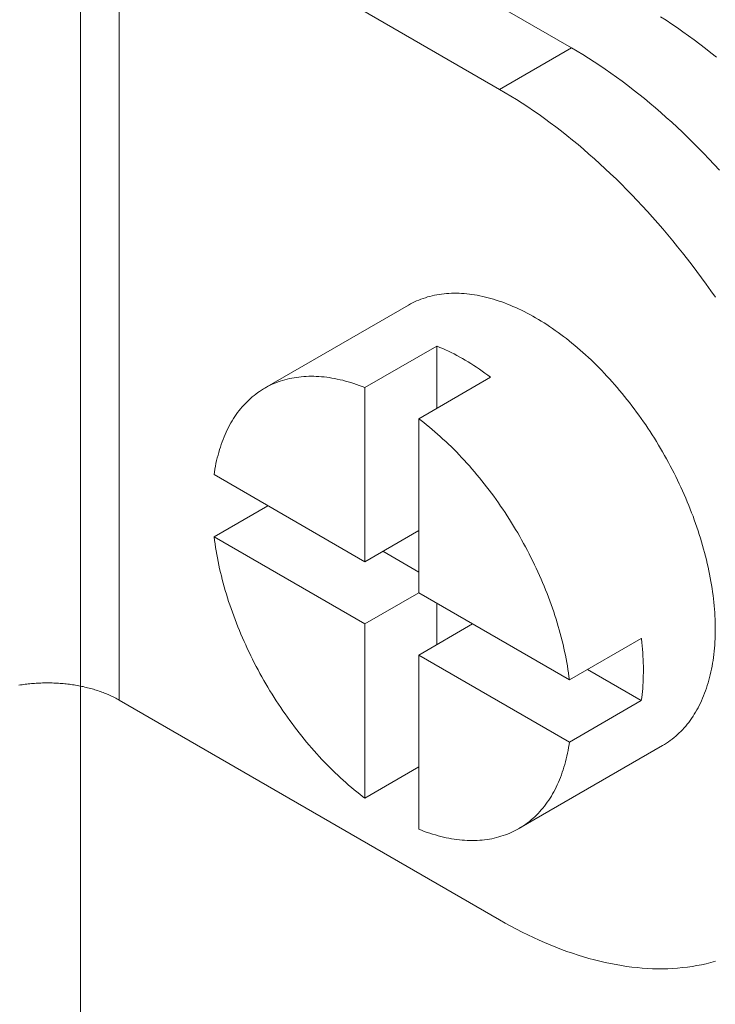
# Model space of a CAD drawing. Units: millimetres. Extents: x -160 to 7084, y -1321 to -120.
# Drawn here: x 458 to 458, y -1136 to -1136 of the extents above; entities that cross this region are included whole.
import ezdxf

# ---------------------------------------------------------------- set-up
doc = ezdxf.new("R2010")
doc.units = ezdxf.units.MM
doc.layers.add('БЗ', color=7, linetype='Continuous', lineweight=5)

msp = doc.modelspace()

# ---------------------------------------------------------------- linework, layer by layer
at = {"layer": 'БЗ'}
msp.add_line((457.5488, -1113.28616), (457.5488, -1146.80078), dxfattribs=at)
at = {"layer": 'БЗ', "color": 7, "linetype": 'Continuous'}
for p, q in [((457.56915, -1136.02362), (457.6392, -1136.06406)), ((457.62596, -1136.07171), (457.55591, -1136.03126)), ((457.55591, -1136.18411), (457.55591, -1136.03126)), ((457.65662, -1136.05899), (457.65559, -1136.05833)), ((457.65766, -1136.05968), (457.65662, -1136.05899)), ((457.6587, -1136.06038), (457.65766, -1136.05968)), ((457.65973, -1136.0611), (457.6587, -1136.06038)), ((457.66076, -1136.06184), (457.65973, -1136.0611)), ((457.66179, -1136.06259), (457.66076, -1136.06184)), ((457.66282, -1136.06337), (457.66179, -1136.06259)), ((457.62596, -1136.07171), (457.6392, -1136.06406)), ((457.64024, -1136.06467), (457.6392, -1136.06406)), ((457.6392, -1136.06406), (457.6392, -1136.06406)), ((457.66385, -1136.06416), (457.66282, -1136.06337)), ((457.66487, -1136.06496), (457.66385, -1136.06416)), ((457.64128, -1136.0653), (457.64024, -1136.06467)), ((457.64231, -1136.06595), (457.64128, -1136.0653)), ((457.64335, -1136.06661), (457.64231, -1136.06595)), ((457.66589, -1136.06579), (457.66487, -1136.06496)), ((457.64439, -1136.0673), (457.64335, -1136.06661)), ((457.64543, -1136.068), (457.64439, -1136.0673)), ((457.64646, -1136.06872), (457.64543, -1136.068)), ((457.64749, -1136.06946), (457.64646, -1136.06872)), ((457.64852, -1136.07021), (457.64749, -1136.06946)), ((457.627, -1136.07232), (457.62596, -1136.07171)), ((457.62596, -1136.07171), (457.62596, -1136.07171)), ((457.64955, -1136.07098), (457.64852, -1136.07021)), ((457.65058, -1136.07177), (457.64955, -1136.07098)), ((457.6516, -1136.07258), (457.65058, -1136.07177)), ((457.62804, -1136.07294), (457.627, -1136.07232)), ((457.62908, -1136.07359), (457.62804, -1136.07294)), ((457.63012, -1136.07426), (457.62908, -1136.07359)), ((457.65262, -1136.0734), (457.6516, -1136.07258)), ((457.65363, -1136.07424), (457.65262, -1136.0734)), ((457.63115, -1136.07494), (457.63012, -1136.07426)), ((457.63219, -1136.07564), (457.63115, -1136.07494)), ((457.65465, -1136.0751), (457.65363, -1136.07424)), ((457.65566, -1136.07597), (457.65465, -1136.0751)), ((457.63322, -1136.07636), (457.63219, -1136.07564)), ((457.63425, -1136.0771), (457.63322, -1136.07636)), ((457.63529, -1136.07785), (457.63425, -1136.0771)), ((457.65666, -1136.07686), (457.65566, -1136.07597)), ((457.65766, -1136.07776), (457.65666, -1136.07686)), ((457.63631, -1136.07863), (457.63529, -1136.07785)), ((457.63734, -1136.07941), (457.63631, -1136.07863)), ((457.65866, -1136.07868), (457.65766, -1136.07776)), ((457.65965, -1136.07961), (457.65866, -1136.07868)), ((457.63836, -1136.08022), (457.63734, -1136.07941)), ((457.63938, -1136.08104), (457.63836, -1136.08022)), ((457.66064, -1136.08056), (457.65965, -1136.07961)), ((457.66162, -1136.08153), (457.66064, -1136.08056)), ((457.6404, -1136.08188), (457.63938, -1136.08104)), ((457.64141, -1136.08274), (457.6404, -1136.08188)), ((457.66259, -1136.0825), (457.66162, -1136.08153)), ((457.66356, -1136.0835), (457.66259, -1136.0825)), ((457.64242, -1136.08361), (457.64141, -1136.08274)), ((457.64342, -1136.0845), (457.64242, -1136.08361)), ((457.64442, -1136.0854), (457.64342, -1136.0845)), ((457.66452, -1136.0845), (457.66356, -1136.0835)), ((457.66548, -1136.08553), (457.66452, -1136.0845)), ((457.64542, -1136.08632), (457.64442, -1136.0854)), ((457.64641, -1136.08726), (457.64542, -1136.08632)), ((457.66643, -1136.08656), (457.66548, -1136.08553)), ((457.6474, -1136.0882), (457.64641, -1136.08726)), ((457.64838, -1136.08917), (457.6474, -1136.0882)), ((457.64935, -1136.09015), (457.64838, -1136.08917)), ((457.65032, -1136.09114), (457.64935, -1136.09015)), ((457.65129, -1136.09215), (457.65032, -1136.09114)), ((457.65224, -1136.09317), (457.65129, -1136.09215)), ((457.6532, -1136.0942), (457.65224, -1136.09317)), ((457.65414, -1136.09525), (457.6532, -1136.0942)), ((457.65508, -1136.09631), (457.65414, -1136.09525)), ((457.65601, -1136.09738), (457.65508, -1136.09631)), ((457.65693, -1136.09847), (457.65601, -1136.09738)), ((457.65784, -1136.09957), (457.65693, -1136.09847)), ((457.65875, -1136.10068), (457.65784, -1136.09957)), ((457.65965, -1136.1018), (457.65875, -1136.10068)), ((457.66054, -1136.10293), (457.65965, -1136.1018)), ((457.66142, -1136.10408), (457.66054, -1136.10293)), ((457.6623, -1136.10523), (457.66142, -1136.10408)), ((457.66316, -1136.1064), (457.6623, -1136.10523)), ((457.66402, -1136.10758), (457.66316, -1136.1064)), ((457.66486, -1136.10876), (457.66402, -1136.10758)), ((457.61313, -1136.10981), (457.61271, -1136.10992)), ((457.61355, -1136.1097), (457.61313, -1136.10981)), ((457.61398, -1136.10961), (457.61355, -1136.1097)), ((457.61441, -1136.10952), (457.61398, -1136.10961)), ((457.61485, -1136.10945), (457.61441, -1136.10952)), ((457.61529, -1136.10939), (457.61485, -1136.10945)), ((457.61573, -1136.10934), (457.61529, -1136.10939)), ((457.61618, -1136.10929), (457.61573, -1136.10934)), ((457.61664, -1136.10926), (457.61618, -1136.10929)), ((457.61709, -1136.10924), (457.61664, -1136.10926)), ((457.61755, -1136.10923), (457.61709, -1136.10924)), ((457.61802, -1136.10923), (457.61755, -1136.10923)), ((457.61849, -1136.10924), (457.61802, -1136.10923)), ((457.61896, -1136.10926), (457.61849, -1136.10924)), ((457.61944, -1136.10929), (457.61896, -1136.10926)), ((457.61991, -1136.10934), (457.61944, -1136.10929)), ((457.6204, -1136.10939), (457.61991, -1136.10934)), ((457.62088, -1136.10945), (457.6204, -1136.10939)), ((457.62137, -1136.10953), (457.62088, -1136.10945)), ((457.62186, -1136.10961), (457.62137, -1136.10953)), ((457.62235, -1136.10971), (457.62186, -1136.10961)), ((457.62285, -1136.10981), (457.62235, -1136.10971)), ((457.62335, -1136.10993), (457.62285, -1136.10981)), ((457.6657, -1136.10996), (457.66486, -1136.10876)), ((457.5827, -1136.12671), (457.60918, -1136.11142)), ((457.60955, -1136.11121), (457.60918, -1136.11142)), ((457.60918, -1136.11142), (457.60918, -1136.11142)), ((457.60992, -1136.11102), (457.60955, -1136.11121)), ((457.61031, -1136.11083), (457.60992, -1136.11102)), ((457.61069, -1136.11065), (457.61031, -1136.11083)), ((457.61109, -1136.11049), (457.61069, -1136.11065)), ((457.61148, -1136.11033), (457.61109, -1136.11049)), ((457.61189, -1136.11018), (457.61148, -1136.11033)), ((457.6123, -1136.11005), (457.61189, -1136.11018)), ((457.61271, -1136.10992), (457.6123, -1136.11005)), ((457.62385, -1136.11005), (457.62335, -1136.10993)), ((457.62435, -1136.11019), (457.62385, -1136.11005)), ((457.62485, -1136.11034), (457.62435, -1136.11019)), ((457.62536, -1136.11049), (457.62485, -1136.11034)), ((457.62587, -1136.11066), (457.62536, -1136.11049)), ((457.62638, -1136.11084), (457.62587, -1136.11066)), ((457.62689, -1136.11102), (457.62638, -1136.11084)), ((457.6274, -1136.11122), (457.62689, -1136.11102)), ((457.62792, -1136.11143), (457.6274, -1136.11122)), ((457.62843, -1136.11165), (457.62792, -1136.11143)), ((457.62895, -1136.11187), (457.62843, -1136.11165)), ((457.62946, -1136.11211), (457.62895, -1136.11187)), ((457.62998, -1136.11236), (457.62946, -1136.11211)), ((457.6305, -1136.11262), (457.62998, -1136.11236)), ((457.63102, -1136.11288), (457.6305, -1136.11262)), ((457.63154, -1136.11316), (457.63102, -1136.11288)), ((457.63206, -1136.11344), (457.63154, -1136.11316)), ((457.63258, -1136.11374), (457.63206, -1136.11344)), ((457.6331, -1136.11404), (457.63258, -1136.11374)), ((457.63258, -1136.11374), (457.63258, -1136.11374)), ((457.63362, -1136.11436), (457.6331, -1136.11404)), ((457.63414, -1136.11468), (457.63362, -1136.11436)), ((457.63466, -1136.11501), (457.63414, -1136.11468)), ((457.63517, -1136.11536), (457.63466, -1136.11501)), ((457.63569, -1136.11571), (457.63517, -1136.11536)), ((457.63621, -1136.11607), (457.63569, -1136.11571)), ((457.63673, -1136.11644), (457.63621, -1136.11607)), ((457.63724, -1136.11681), (457.63673, -1136.11644)), ((457.63776, -1136.1172), (457.63724, -1136.11681)), ((457.63827, -1136.11759), (457.63776, -1136.1172)), ((457.63878, -1136.118), (457.63827, -1136.11759)), ((457.63929, -1136.11841), (457.63878, -1136.118)), ((457.6398, -1136.11883), (457.63929, -1136.11841)), ((457.6403, -1136.11926), (457.6398, -1136.11883)), ((457.61438, -1136.11895), (457.60114, -1136.12659)), ((457.61438, -1136.13041), (457.61438, -1136.11895)), ((457.61447, -1136.11898), (457.61438, -1136.11895)), ((457.61498, -1136.1192), (457.61447, -1136.11898)), ((457.6155, -1136.11942), (457.61498, -1136.1192)), ((457.61601, -1136.11965), (457.6155, -1136.11942)), ((457.61653, -1136.1199), (457.61601, -1136.11965)), ((457.61705, -1136.12015), (457.61653, -1136.1199)), ((457.61757, -1136.12041), (457.61705, -1136.12015)), ((457.61809, -1136.12069), (457.61757, -1136.12041)), ((457.61861, -1136.12097), (457.61809, -1136.12069)), ((457.64081, -1136.11969), (457.6403, -1136.11926)), ((457.64131, -1136.12014), (457.64081, -1136.11969)), ((457.64181, -1136.12059), (457.64131, -1136.12014)), ((457.64231, -1136.12105), (457.64181, -1136.12059)), ((457.61913, -1136.12126), (457.61861, -1136.12097)), ((457.61965, -1136.12156), (457.61913, -1136.12126)), ((457.62017, -1136.12187), (457.61965, -1136.12156)), ((457.62068, -1136.12219), (457.62017, -1136.12187)), ((457.6212, -1136.12252), (457.62068, -1136.12219)), ((457.62172, -1136.12286), (457.6212, -1136.12252)), ((457.6428, -1136.12151), (457.64231, -1136.12105)), ((457.6433, -1136.12199), (457.6428, -1136.12151)), ((457.64379, -1136.12247), (457.6433, -1136.12199)), ((457.64428, -1136.12296), (457.64379, -1136.12247)), ((457.62224, -1136.1232), (457.62172, -1136.12286)), ((457.62276, -1136.12356), (457.62224, -1136.1232)), ((457.62327, -1136.12392), (457.62276, -1136.12356)), ((457.62379, -1136.1243), (457.62327, -1136.12392)), ((457.62431, -1136.12468), (457.62379, -1136.1243)), ((457.64476, -1136.12346), (457.64428, -1136.12296)), ((457.64524, -1136.12396), (457.64476, -1136.12346)), ((457.64572, -1136.12447), (457.64524, -1136.12396)), ((457.58399, -1136.12604), (457.58361, -1136.12622)), ((457.58438, -1136.12587), (457.58399, -1136.12604)), ((457.58478, -1136.12571), (457.58438, -1136.12587)), ((457.58518, -1136.12555), (457.58478, -1136.12571)), ((457.58558, -1136.12541), (457.58518, -1136.12555)), ((457.58599, -1136.12528), (457.58558, -1136.12541)), ((457.58641, -1136.12516), (457.58599, -1136.12528)), ((457.58683, -1136.12505), (457.58641, -1136.12516)), ((457.58725, -1136.12495), (457.58683, -1136.12505)), ((457.58768, -1136.12486), (457.58725, -1136.12495)), ((457.58812, -1136.12478), (457.58768, -1136.12486)), ((457.58855, -1136.12471), (457.58812, -1136.12478)), ((457.589, -1136.12465), (457.58855, -1136.12471)), ((457.58944, -1136.1246), (457.589, -1136.12465)), ((457.5899, -1136.12456), (457.58944, -1136.1246)), ((457.59035, -1136.12454), (457.5899, -1136.12456)), ((457.59081, -1136.12452), (457.59035, -1136.12454)), ((457.59127, -1136.12451), (457.59081, -1136.12452)), ((457.59174, -1136.12452), (457.59127, -1136.12451)), ((457.59221, -1136.12453), (457.59174, -1136.12452)), ((457.59268, -1136.12456), (457.59221, -1136.12453)), ((457.59316, -1136.1246), (457.59268, -1136.12456)), ((457.59364, -1136.12464), (457.59316, -1136.1246)), ((457.59412, -1136.1247), (457.59364, -1136.12464)), ((457.59461, -1136.12477), (457.59412, -1136.1247)), ((457.5951, -1136.12485), (457.59461, -1136.12477)), ((457.59559, -1136.12493), (457.5951, -1136.12485)), ((457.59608, -1136.12503), (457.59559, -1136.12493)), ((457.59658, -1136.12514), (457.59608, -1136.12503)), ((457.59708, -1136.12526), (457.59658, -1136.12514)), ((457.59758, -1136.12539), (457.59708, -1136.12526)), ((457.59808, -1136.12553), (457.59758, -1136.12539)), ((457.59859, -1136.12568), (457.59808, -1136.12553)), ((457.5991, -1136.12585), (457.59859, -1136.12568)), ((457.5996, -1136.12602), (457.5991, -1136.12585)), ((457.60011, -1136.1262), (457.5996, -1136.12602)), ((457.61107, -1136.13232), (457.62431, -1136.12468)), ((457.6462, -1136.12499), (457.64572, -1136.12447)), ((457.64667, -1136.12551), (457.6462, -1136.12499)), ((457.64714, -1136.12604), (457.64667, -1136.12551)), ((457.6476, -1136.12658), (457.64714, -1136.12604)), ((457.58108, -1136.12778), (457.58074, -1136.12805)), ((457.58142, -1136.12753), (457.58108, -1136.12778)), ((457.58177, -1136.12729), (457.58142, -1136.12753)), ((457.58213, -1136.12706), (457.58177, -1136.12729)), ((457.58249, -1136.12683), (457.58213, -1136.12706)), ((457.58286, -1136.12662), (457.58249, -1136.12683)), ((457.58323, -1136.12642), (457.58286, -1136.12662)), ((457.58361, -1136.12622), (457.58323, -1136.12642)), ((457.60063, -1136.12639), (457.60011, -1136.1262)), ((457.60114, -1136.12659), (457.60063, -1136.12639)), ((457.60114, -1136.15864), (457.60114, -1136.12659)), ((457.64806, -1136.12712), (457.6476, -1136.12658)), ((457.64852, -1136.12767), (457.64806, -1136.12712)), ((457.64897, -1136.12823), (457.64852, -1136.12767)), ((457.57915, -1136.1295), (457.57886, -1136.12982)), ((457.57946, -1136.12919), (457.57915, -1136.1295)), ((457.57977, -1136.12889), (457.57946, -1136.12919)), ((457.58009, -1136.1286), (457.57977, -1136.12889)), ((457.58041, -1136.12832), (457.58009, -1136.1286)), ((457.58074, -1136.12805), (457.58041, -1136.12832)), ((457.64942, -1136.12879), (457.64897, -1136.12823)), ((457.64987, -1136.12935), (457.64942, -1136.12879)), ((457.65031, -1136.12993), (457.64987, -1136.12935)), ((457.57747, -1136.13155), (457.57721, -1136.13193)), ((457.57773, -1136.13119), (457.57747, -1136.13155)), ((457.578, -1136.13083), (457.57773, -1136.13119)), ((457.57828, -1136.13049), (457.578, -1136.13083)), ((457.57856, -1136.13015), (457.57828, -1136.13049)), ((457.57886, -1136.12982), (457.57856, -1136.13015)), ((457.65075, -1136.1305), (457.65031, -1136.12993)), ((457.65118, -1136.13109), (457.65075, -1136.1305)), ((457.65161, -1136.13167), (457.65118, -1136.13109)), ((457.57648, -1136.1331), (457.57625, -1136.13351)), ((457.57672, -1136.1327), (457.57648, -1136.1331)), ((457.57696, -1136.13231), (457.57672, -1136.1327)), ((457.57721, -1136.13193), (457.57696, -1136.13231)), ((457.61107, -1136.16437), (457.61107, -1136.13232)), ((457.61149, -1136.13265), (457.61107, -1136.13232)), ((457.61201, -1136.13304), (457.61149, -1136.13265)), ((457.61252, -1136.13345), (457.61201, -1136.13304)), ((457.65203, -1136.13227), (457.65161, -1136.13167)), ((457.65245, -1136.13287), (457.65203, -1136.13227)), ((457.65286, -1136.13347), (457.65245, -1136.13287)), ((457.57542, -1136.13522), (457.57522, -1136.13567)), ((457.57561, -1136.13478), (457.57542, -1136.13522)), ((457.57582, -1136.13435), (457.57561, -1136.13478)), ((457.57603, -1136.13392), (457.57582, -1136.13435)), ((457.57625, -1136.13351), (457.57603, -1136.13392)), ((457.61303, -1136.13387), (457.61252, -1136.13345)), ((457.61353, -1136.13429), (457.61303, -1136.13387)), ((457.61404, -1136.13472), (457.61353, -1136.13429)), ((457.61454, -1136.13516), (457.61404, -1136.13472)), ((457.61504, -1136.13561), (457.61454, -1136.13516)), ((457.65327, -1136.13408), (457.65286, -1136.13347)), ((457.65367, -1136.13469), (457.65327, -1136.13408)), ((457.65407, -1136.1353), (457.65367, -1136.13469)), ((457.5747, -1136.13706), (457.57454, -1136.13754)), ((457.57487, -1136.13659), (457.5747, -1136.13706)), ((457.57504, -1136.13613), (457.57487, -1136.13659)), ((457.57522, -1136.13567), (457.57504, -1136.13613)), ((457.61554, -1136.13606), (457.61504, -1136.13561)), ((457.61604, -1136.13652), (457.61554, -1136.13606)), ((457.61654, -1136.13699), (457.61604, -1136.13652)), ((457.61703, -1136.13747), (457.61654, -1136.13699)), ((457.65446, -1136.13592), (457.65407, -1136.1353)), ((457.65485, -1136.13655), (457.65446, -1136.13592)), ((457.65523, -1136.13718), (457.65485, -1136.13655)), ((457.57424, -1136.13852), (457.57411, -1136.13902)), ((457.57439, -1136.13802), (457.57424, -1136.13852)), ((457.57454, -1136.13754), (457.57439, -1136.13802)), ((457.61752, -1136.13796), (457.61703, -1136.13747)), ((457.618, -1136.13845), (457.61752, -1136.13796)), ((457.61849, -1136.13895), (457.618, -1136.13845)), ((457.65561, -1136.13781), (457.65523, -1136.13718)), ((457.65598, -1136.13844), (457.65561, -1136.13781)), ((457.65634, -1136.13908), (457.65598, -1136.13844)), ((457.57374, -1136.14056), (457.57364, -1136.14109)), ((457.57386, -1136.14004), (457.57374, -1136.14056)), ((457.57398, -1136.13953), (457.57386, -1136.14004)), ((457.57411, -1136.13902), (457.57398, -1136.13953)), ((457.61897, -1136.13946), (457.61849, -1136.13895)), ((457.61944, -1136.13997), (457.61897, -1136.13946)), ((457.61992, -1136.14049), (457.61944, -1136.13997)), ((457.62039, -1136.14102), (457.61992, -1136.14049)), ((457.6567, -1136.13972), (457.65634, -1136.13908)), ((457.65705, -1136.14037), (457.6567, -1136.13972)), ((457.6574, -1136.14101), (457.65705, -1136.14037)), ((457.57345, -1136.14216), (457.57339, -1136.14262)), ((457.57354, -1136.14162), (457.57345, -1136.14216)), ((457.57364, -1136.14109), (457.57354, -1136.14162)), ((457.62086, -1136.14155), (457.62039, -1136.14102)), ((457.62132, -1136.14209), (457.62086, -1136.14155)), ((457.62178, -1136.14263), (457.62132, -1136.14209)), ((457.65774, -1136.14166), (457.6574, -1136.14101)), ((457.65808, -1136.14232), (457.65774, -1136.14166)), ((457.6584, -1136.14297), (457.65808, -1136.14232)), ((457.60114, -1136.15864), (457.57339, -1136.14262)), ((457.62224, -1136.14319), (457.62178, -1136.14263)), ((457.62269, -1136.14374), (457.62224, -1136.14319)), ((457.62313, -1136.14431), (457.62269, -1136.14374)), ((457.62358, -1136.14488), (457.62313, -1136.14431)), ((457.65873, -1136.14363), (457.6584, -1136.14297)), ((457.65904, -1136.14429), (457.65873, -1136.14363)), ((457.65935, -1136.14495), (457.65904, -1136.14429)), ((457.62402, -1136.14545), (457.62358, -1136.14488)), ((457.62445, -1136.14603), (457.62402, -1136.14545)), ((457.62488, -1136.14661), (457.62445, -1136.14603)), ((457.65965, -1136.14561), (457.65935, -1136.14495)), ((457.65995, -1136.14628), (457.65965, -1136.14561)), ((457.62531, -1136.1472), (457.62488, -1136.14661)), ((457.62573, -1136.1478), (457.62531, -1136.1472)), ((457.62615, -1136.1484), (457.62573, -1136.1478)), ((457.66024, -1136.14694), (457.65995, -1136.14628)), ((457.66052, -1136.14761), (457.66024, -1136.14694)), ((457.66079, -1136.14828), (457.66052, -1136.14761)), ((457.58331, -1136.14835), (457.57339, -1136.15408)), ((457.62656, -1136.149), (457.62615, -1136.1484)), ((457.62696, -1136.14961), (457.62656, -1136.149)), ((457.62736, -1136.15023), (457.62696, -1136.14961)), ((457.66106, -1136.14895), (457.66079, -1136.14828)), ((457.66132, -1136.14962), (457.66106, -1136.14895)), ((457.66158, -1136.15029), (457.66132, -1136.14962)), ((457.62776, -1136.15085), (457.62736, -1136.15023)), ((457.62815, -1136.15147), (457.62776, -1136.15085)), ((457.62853, -1136.15209), (457.62815, -1136.15147)), ((457.66182, -1136.15096), (457.66158, -1136.15029)), ((457.66206, -1136.15163), (457.66182, -1136.15096)), ((457.60114, -1136.15864), (457.61107, -1136.15291)), ((457.62891, -1136.15272), (457.62853, -1136.15209)), ((457.62929, -1136.15335), (457.62891, -1136.15272)), ((457.62966, -1136.15399), (457.62929, -1136.15335)), ((457.6623, -1136.1523), (457.66206, -1136.15163)), ((457.66252, -1136.15297), (457.6623, -1136.1523)), ((457.66274, -1136.15364), (457.66252, -1136.15297)), ((457.57339, -1136.15408), (457.60114, -1136.1701)), ((457.57339, -1136.15408), (457.57347, -1136.15472)), ((457.57347, -1136.15472), (457.57356, -1136.15536)), ((457.63002, -1136.15463), (457.62966, -1136.15399)), ((457.63037, -1136.15527), (457.63002, -1136.15463)), ((457.66295, -1136.15431), (457.66274, -1136.15364)), ((457.66315, -1136.15498), (457.66295, -1136.15431)), ((457.66335, -1136.15565), (457.66315, -1136.15498)), ((457.57356, -1136.15536), (457.57366, -1136.15601)), ((457.57366, -1136.15601), (457.57376, -1136.15666)), ((457.57376, -1136.15666), (457.57388, -1136.15731)), ((457.60445, -1136.15673), (457.61107, -1136.16055)), ((457.63072, -1136.15592), (457.63037, -1136.15527)), ((457.63107, -1136.15657), (457.63072, -1136.15592)), ((457.63141, -1136.15722), (457.63107, -1136.15657)), ((457.66353, -1136.15632), (457.66335, -1136.15565)), ((457.66371, -1136.15698), (457.66353, -1136.15632)), ((457.66389, -1136.15765), (457.66371, -1136.15698)), ((457.57388, -1136.15731), (457.574, -1136.15796)), ((457.574, -1136.15796), (457.57413, -1136.15862)), ((457.57413, -1136.15862), (457.57427, -1136.15928)), ((457.63174, -1136.15787), (457.63141, -1136.15722)), ((457.63206, -1136.15853), (457.63174, -1136.15787)), ((457.63238, -1136.15919), (457.63206, -1136.15853)), ((457.66405, -1136.15831), (457.66389, -1136.15765)), ((457.66421, -1136.15898), (457.66405, -1136.15831)), ((457.57427, -1136.15928), (457.57441, -1136.15994)), ((457.57441, -1136.15994), (457.57457, -1136.1606)), ((457.57457, -1136.1606), (457.57473, -1136.16126)), ((457.6327, -1136.15985), (457.63238, -1136.15919)), ((457.633, -1136.16051), (457.6327, -1136.15985)), ((457.6333, -1136.16117), (457.633, -1136.16051)), ((457.66436, -1136.15964), (457.66421, -1136.15898)), ((457.6645, -1136.1603), (457.66436, -1136.15964)), ((457.66463, -1136.16095), (457.6645, -1136.1603)), ((457.57473, -1136.16126), (457.5749, -1136.16193)), ((457.5749, -1136.16193), (457.57507, -1136.16259)), ((457.63359, -1136.16184), (457.6333, -1136.16117)), ((457.63388, -1136.1625), (457.63359, -1136.16184)), ((457.66476, -1136.16161), (457.66463, -1136.16095)), ((457.66487, -1136.16226), (457.66476, -1136.16161)), ((457.66498, -1136.16291), (457.66487, -1136.16226)), ((457.57507, -1136.16259), (457.57526, -1136.16326)), ((457.57526, -1136.16326), (457.57545, -1136.16393)), ((457.57545, -1136.16393), (457.57565, -1136.1646)), ((457.63416, -1136.16317), (457.63388, -1136.1625)), ((457.63443, -1136.16384), (457.63416, -1136.16317)), ((457.6347, -1136.16451), (457.63443, -1136.16384)), ((457.66508, -1136.16356), (457.66498, -1136.16291)), ((457.66518, -1136.1642), (457.66508, -1136.16356)), ((457.66526, -1136.16485), (457.66518, -1136.1642)), ((457.57565, -1136.1646), (457.57586, -1136.16527)), ((457.57586, -1136.16527), (457.57607, -1136.16594)), ((457.57607, -1136.16594), (457.57629, -1136.16661)), ((457.61107, -1136.16437), (457.60114, -1136.1701)), ((457.63882, -1136.18039), (457.61107, -1136.16437)), ((457.63496, -1136.16518), (457.6347, -1136.16451)), ((457.63521, -1136.16585), (457.63496, -1136.16518)), ((457.63545, -1136.16652), (457.63521, -1136.16585)), ((457.66534, -1136.16548), (457.66526, -1136.16485)), ((457.66541, -1136.16612), (457.66534, -1136.16548)), ((457.57629, -1136.16661), (457.57652, -1136.16728)), ((457.57652, -1136.16728), (457.57676, -1136.16795)), ((457.61438, -1136.17392), (457.61438, -1136.16628)), ((457.63569, -1136.16719), (457.63545, -1136.16652)), ((457.63592, -1136.16786), (457.63569, -1136.16719)), ((457.63614, -1136.16853), (457.63592, -1136.16786)), ((457.66547, -1136.16675), (457.66541, -1136.16612)), ((457.66552, -1136.16738), (457.66547, -1136.16675)), ((457.66557, -1136.168), (457.66552, -1136.16738)), ((457.57676, -1136.16795), (457.577, -1136.16862)), ((457.577, -1136.16862), (457.57725, -1136.1693)), ((457.57725, -1136.1693), (457.57751, -1136.16997)), ((457.63635, -1136.1692), (457.63614, -1136.16853)), ((457.63656, -1136.16987), (457.63635, -1136.1692)), ((457.66561, -1136.16862), (457.66557, -1136.168)), ((457.66563, -1136.16924), (457.66561, -1136.16862)), ((457.66565, -1136.16985), (457.66563, -1136.16924)), ((457.57751, -1136.16997), (457.57778, -1136.17063)), ((457.57778, -1136.17063), (457.57805, -1136.1713)), ((457.57805, -1136.1713), (457.57833, -1136.17197)), ((457.60114, -1136.20215), (457.60114, -1136.1701)), ((457.61107, -1136.17583), (457.621, -1136.1701)), ((457.63676, -1136.17054), (457.63656, -1136.16987)), ((457.63695, -1136.17121), (457.63676, -1136.17054)), ((457.63714, -1136.17188), (457.63695, -1136.17121)), ((457.66567, -1136.17046), (457.66565, -1136.16985)), ((457.66567, -1136.17106), (457.66567, -1136.17046)), ((457.66567, -1136.17166), (457.66567, -1136.17106)), ((457.57833, -1136.17197), (457.57861, -1136.17264)), ((457.57861, -1136.17264), (457.57891, -1136.1733)), ((457.57891, -1136.1733), (457.57921, -1136.17397)), ((457.63731, -1136.17255), (457.63714, -1136.17188)), ((457.63748, -1136.17321), (457.63731, -1136.17255)), ((457.63764, -1136.17387), (457.63748, -1136.17321)), ((457.65206, -1136.17275), (457.63882, -1136.18039)), ((457.65207, -1136.17286), (457.65206, -1136.17275)), ((457.65215, -1136.1735), (457.65207, -1136.17286)), ((457.66561, -1136.17342), (457.66563, -1136.17284)), ((457.66563, -1136.17284), (457.66565, -1136.17225)), ((457.66565, -1136.17225), (457.66567, -1136.17166)), ((457.57921, -1136.17397), (457.57951, -1136.17463)), ((457.57951, -1136.17463), (457.57982, -1136.17529)), ((457.6378, -1136.17454), (457.63764, -1136.17387)), ((457.63794, -1136.1752), (457.6378, -1136.17454)), ((457.65221, -1136.17413), (457.65215, -1136.1735)), ((457.65227, -1136.17476), (457.65221, -1136.17413)), ((457.65231, -1136.17539), (457.65227, -1136.17476)), ((457.66547, -1136.17514), (457.66552, -1136.17457)), ((457.66552, -1136.17457), (457.66557, -1136.174)), ((457.66557, -1136.174), (457.66561, -1136.17342)), ((457.57982, -1136.17529), (457.58014, -1136.17595)), ((457.58014, -1136.17595), (457.58047, -1136.1766)), ((457.58047, -1136.1766), (457.5808, -1136.17725)), ((457.61107, -1136.17583), (457.63882, -1136.19186)), ((457.61107, -1136.20788), (457.61107, -1136.17583)), ((457.63808, -1136.17586), (457.63794, -1136.1752)), ((457.63821, -1136.17651), (457.63808, -1136.17586)), ((457.63833, -1136.17717), (457.63821, -1136.17651)), ((457.65235, -1136.17601), (457.65231, -1136.17539)), ((457.65239, -1136.17662), (457.65235, -1136.17601)), ((457.65241, -1136.17724), (457.65239, -1136.17662)), ((457.66518, -1136.17734), (457.66526, -1136.1768)), ((457.66526, -1136.1768), (457.66534, -1136.17625)), ((457.66534, -1136.17625), (457.66541, -1136.1757)), ((457.66541, -1136.1757), (457.66547, -1136.17514)), ((457.5808, -1136.17725), (457.58114, -1136.17791)), ((457.58114, -1136.17791), (457.58148, -1136.17855)), ((457.58148, -1136.17855), (457.58183, -1136.1792)), ((457.63845, -1136.17782), (457.63833, -1136.17717)), ((457.63855, -1136.17847), (457.63845, -1136.17782)), ((457.63865, -1136.17911), (457.63855, -1136.17847)), ((457.64213, -1136.17848), (457.65206, -1136.18422)), ((457.65243, -1136.17785), (457.65241, -1136.17724)), ((457.65243, -1136.17845), (457.65243, -1136.17785)), ((457.65243, -1136.17905), (457.65243, -1136.17845)), ((457.66487, -1136.17893), (457.66498, -1136.17841)), ((457.66498, -1136.17841), (457.66508, -1136.17788)), ((457.66508, -1136.17788), (457.66518, -1136.17734)), ((457.58183, -1136.1792), (457.58219, -1136.17984)), ((457.58219, -1136.17984), (457.58255, -1136.18048)), ((457.58255, -1136.18048), (457.58292, -1136.18112)), ((457.63874, -1136.17975), (457.63865, -1136.17911)), ((457.63882, -1136.18039), (457.63874, -1136.17975)), ((457.65238, -1136.18082), (457.65241, -1136.18024)), ((457.65241, -1136.18024), (457.65242, -1136.17965)), ((457.65242, -1136.17965), (457.65243, -1136.17905)), ((457.66436, -1136.18096), (457.6645, -1136.18046)), ((457.6645, -1136.18046), (457.66463, -1136.17996)), ((457.66463, -1136.17996), (457.66476, -1136.17945)), ((457.66476, -1136.17945), (457.66487, -1136.17893)), ((457.53773, -1136.18133), (457.53745, -1136.18138)), ((457.53802, -1136.18129), (457.53773, -1136.18133)), ((457.5383, -1136.18124), (457.53802, -1136.18129)), ((457.53859, -1136.18121), (457.5383, -1136.18124)), ((457.53888, -1136.18117), (457.53859, -1136.18121)), ((457.53917, -1136.18114), (457.53888, -1136.18117)), ((457.53946, -1136.18111), (457.53917, -1136.18114)), ((457.53975, -1136.18108), (457.53946, -1136.18111)), ((457.54004, -1136.18105), (457.53975, -1136.18108)), ((457.54033, -1136.18103), (457.54004, -1136.18105)), ((457.54062, -1136.18101), (457.54033, -1136.18103)), ((457.54091, -1136.18099), (457.54062, -1136.18101)), ((457.5412, -1136.18098), (457.54091, -1136.18099)), ((457.5415, -1136.18097), (457.5412, -1136.18098)), ((457.54179, -1136.18096), (457.5415, -1136.18097)), ((457.54209, -1136.18095), (457.54179, -1136.18096)), ((457.54238, -1136.18095), (457.54209, -1136.18095)), ((457.54267, -1136.18095), (457.54238, -1136.18095)), ((457.54297, -1136.18095), (457.54267, -1136.18095)), ((457.54326, -1136.18095), (457.54297, -1136.18095)), ((457.54356, -1136.18096), (457.54326, -1136.18095)), ((457.54385, -1136.18097), (457.54356, -1136.18096)), ((457.54414, -1136.18098), (457.54385, -1136.18097)), ((457.54444, -1136.18099), (457.54414, -1136.18098)), ((457.54473, -1136.18101), (457.54444, -1136.18099)), ((457.54502, -1136.18103), (457.54473, -1136.18101)), ((457.54531, -1136.18105), (457.54502, -1136.18103)), ((457.5456, -1136.18108), (457.54531, -1136.18105)), ((457.54589, -1136.18111), (457.5456, -1136.18108)), ((457.54618, -1136.18114), (457.54589, -1136.18111)), ((457.54647, -1136.18117), (457.54618, -1136.18114)), ((457.54676, -1136.18121), (457.54647, -1136.18117)), ((457.54704, -1136.18124), (457.54676, -1136.18121)), ((457.54733, -1136.18129), (457.54704, -1136.18124)), ((457.54761, -1136.18133), (457.54733, -1136.18129)), ((457.5479, -1136.18138), (457.54761, -1136.18133)), ((457.54818, -1136.18142), (457.5479, -1136.18138)), ((457.54846, -1136.18148), (457.54818, -1136.18142)), ((457.54874, -1136.18153), (457.54846, -1136.18148)), ((457.54901, -1136.18159), (457.54874, -1136.18153)), ((457.54929, -1136.18164), (457.54901, -1136.18159)), ((457.54956, -1136.18171), (457.54929, -1136.18164)), ((457.54984, -1136.18177), (457.54956, -1136.18171)), ((457.55011, -1136.18184), (457.54984, -1136.18177)), ((457.55038, -1136.1819), (457.55011, -1136.18184)), ((457.55064, -1136.18197), (457.55038, -1136.1819)), ((457.55091, -1136.18205), (457.55064, -1136.18197)), ((457.55117, -1136.18212), (457.55091, -1136.18205)), ((457.55143, -1136.1822), (457.55117, -1136.18212)), ((457.55169, -1136.18228), (457.55143, -1136.1822)), ((457.55195, -1136.18237), (457.55169, -1136.18228)), ((457.5522, -1136.18245), (457.55195, -1136.18237)), ((457.58292, -1136.18112), (457.58329, -1136.18175)), ((457.58329, -1136.18175), (457.58367, -1136.18238)), ((457.65226, -1136.18254), (457.65231, -1136.18198)), ((457.65231, -1136.18198), (457.65235, -1136.1814)), ((457.65235, -1136.1814), (457.65238, -1136.18082)), ((457.66389, -1136.18241), (457.66405, -1136.18193)), ((457.66405, -1136.18193), (457.66421, -1136.18145)), ((457.66421, -1136.18145), (457.66436, -1136.18096)), ((457.55245, -1136.18254), (457.5522, -1136.18245)), ((457.5527, -1136.18263), (457.55245, -1136.18254)), ((457.55295, -1136.18272), (457.5527, -1136.18263)), ((457.5532, -1136.18282), (457.55295, -1136.18272)), ((457.55344, -1136.18291), (457.5532, -1136.18282)), ((457.55368, -1136.18301), (457.55344, -1136.18291)), ((457.55391, -1136.18311), (457.55368, -1136.18301)), ((457.55415, -1136.18321), (457.55391, -1136.18311)), ((457.55438, -1136.18332), (457.55415, -1136.18321)), ((457.55461, -1136.18343), (457.55438, -1136.18332)), ((457.55483, -1136.18354), (457.55461, -1136.18343)), ((457.55505, -1136.18365), (457.55483, -1136.18354)), ((457.55527, -1136.18376), (457.55505, -1136.18365)), ((457.55549, -1136.18388), (457.55527, -1136.18376)), ((457.5557, -1136.18399), (457.55549, -1136.18388)), ((457.55591, -1136.18411), (457.5557, -1136.18399)), ((457.62596, -1136.22455), (457.55591, -1136.18411)), ((457.58367, -1136.18238), (457.58406, -1136.18301)), ((457.58406, -1136.18301), (457.58445, -1136.18363)), ((457.58445, -1136.18363), (457.58484, -1136.18425)), ((457.65206, -1136.18422), (457.65213, -1136.18366)), ((457.65213, -1136.18366), (457.6522, -1136.18311)), ((457.6522, -1136.18311), (457.65226, -1136.18254)), ((457.66315, -1136.18423), (457.66335, -1136.18378)), ((457.66335, -1136.18378), (457.66353, -1136.18333)), ((457.66353, -1136.18333), (457.66371, -1136.18287)), ((457.66371, -1136.18287), (457.66389, -1136.18241)), ((457.58484, -1136.18425), (457.58525, -1136.18486)), ((457.58525, -1136.18486), (457.58565, -1136.18547)), ((457.58565, -1136.18547), (457.58606, -1136.18607)), ((457.63882, -1136.19186), (457.65206, -1136.18422)), ((457.66206, -1136.18632), (457.6623, -1136.18592)), ((457.6623, -1136.18592), (457.66252, -1136.18551)), ((457.66252, -1136.18551), (457.66274, -1136.18509)), ((457.66274, -1136.18509), (457.66295, -1136.18466)), ((457.66295, -1136.18466), (457.66315, -1136.18423)), ((457.58606, -1136.18607), (457.58648, -1136.18667)), ((457.58648, -1136.18667), (457.5869, -1136.18727)), ((457.5869, -1136.18727), (457.58733, -1136.18786)), ((457.66106, -1136.18785), (457.66132, -1136.18748)), ((457.66132, -1136.18748), (457.66158, -1136.1871)), ((457.66158, -1136.1871), (457.66182, -1136.18672)), ((457.66182, -1136.18672), (457.66206, -1136.18632)), ((457.58733, -1136.18786), (457.58776, -1136.18844)), ((457.58776, -1136.18844), (457.58819, -1136.18902)), ((457.58819, -1136.18902), (457.58863, -1136.1896)), ((457.58863, -1136.1896), (457.58907, -1136.19017)), ((457.65935, -1136.18987), (457.65965, -1136.18956)), ((457.65965, -1136.18956), (457.65995, -1136.18923)), ((457.65995, -1136.18923), (457.66024, -1136.1889)), ((457.66024, -1136.1889), (457.66052, -1136.18856)), ((457.66052, -1136.18856), (457.66079, -1136.18821)), ((457.66079, -1136.18821), (457.66106, -1136.18785)), ((457.58907, -1136.19017), (457.58952, -1136.19073)), ((457.58952, -1136.19073), (457.58997, -1136.19129)), ((457.58997, -1136.19129), (457.59043, -1136.19184)), ((457.6574, -1136.19155), (457.65774, -1136.1913)), ((457.65774, -1136.1913), (457.65808, -1136.19103)), ((457.65808, -1136.19103), (457.6584, -1136.19075)), ((457.6584, -1136.19075), (457.65873, -1136.19047)), ((457.65873, -1136.19047), (457.65904, -1136.19017)), ((457.65904, -1136.19017), (457.65935, -1136.18987)), ((457.59043, -1136.19184), (457.59089, -1136.19239)), ((457.59089, -1136.19239), (457.59135, -1136.19293)), ((457.59135, -1136.19293), (457.59182, -1136.19346)), ((457.65598, -1136.19248), (457.6295, -1136.20777)), ((457.63857, -1136.19339), (457.63867, -1136.19285)), ((457.63867, -1136.19285), (457.63875, -1136.19231)), ((457.63875, -1136.19231), (457.63882, -1136.19186)), ((457.65598, -1136.19248), (457.65634, -1136.19226)), ((457.65634, -1136.19226), (457.6567, -1136.19204)), ((457.6567, -1136.19204), (457.65705, -1136.1918)), ((457.65705, -1136.1918), (457.6574, -1136.19155)), ((457.59182, -1136.19346), (457.59229, -1136.19398)), ((457.59229, -1136.19398), (457.59276, -1136.1945)), ((457.59276, -1136.1945), (457.59324, -1136.19502)), ((457.59324, -1136.19502), (457.59372, -1136.19552)), ((457.6381, -1136.19545), (457.63823, -1136.19495)), ((457.63823, -1136.19495), (457.63835, -1136.19443)), ((457.63835, -1136.19443), (457.63846, -1136.19391)), ((457.63846, -1136.19391), (457.63857, -1136.19339)), ((457.59372, -1136.19552), (457.59421, -1136.19602)), ((457.59421, -1136.19602), (457.59469, -1136.19652)), ((457.59469, -1136.19652), (457.59518, -1136.197)), ((457.60114, -1136.20215), (457.61107, -1136.19642)), ((457.63767, -1136.19693), (457.63782, -1136.19645)), ((457.63782, -1136.19645), (457.63797, -1136.19596)), ((457.63797, -1136.19596), (457.6381, -1136.19545)), ((457.59518, -1136.197), (457.59567, -1136.19748)), ((457.59567, -1136.19748), (457.59617, -1136.19795)), ((457.59617, -1136.19795), (457.59666, -1136.19841)), ((457.59666, -1136.19841), (457.59716, -1136.19887)), ((457.63698, -1136.1988), (457.63717, -1136.19835)), ((457.63717, -1136.19835), (457.63734, -1136.19788)), ((457.63734, -1136.19788), (457.63751, -1136.19741)), ((457.63751, -1136.19741), (457.63767, -1136.19693)), ((457.59716, -1136.19887), (457.59767, -1136.19931)), ((457.59767, -1136.19931), (457.59817, -1136.19975)), ((457.59817, -1136.19975), (457.59868, -1136.20018)), ((457.59868, -1136.20018), (457.59918, -1136.20061)), ((457.63618, -1136.20055), (457.63639, -1136.20013)), ((457.63639, -1136.20013), (457.63659, -1136.19969)), ((457.63659, -1136.19969), (457.63679, -1136.19925)), ((457.63679, -1136.19925), (457.63698, -1136.1988)), ((457.59918, -1136.20061), (457.59969, -1136.20102)), ((457.59969, -1136.20102), (457.6002, -1136.20143)), ((457.6002, -1136.20143), (457.60071, -1136.20183)), ((457.60071, -1136.20183), (457.60114, -1136.20215)), ((457.635, -1136.20255), (457.63525, -1136.20216)), ((457.63525, -1136.20216), (457.63549, -1136.20177)), ((457.63549, -1136.20177), (457.63573, -1136.20137)), ((457.63573, -1136.20137), (457.63595, -1136.20097)), ((457.63595, -1136.20097), (457.63618, -1136.20055)), ((457.63364, -1136.20432), (457.63393, -1136.20399)), ((457.63393, -1136.20399), (457.63421, -1136.20364)), ((457.63421, -1136.20364), (457.63448, -1136.20328)), ((457.63448, -1136.20328), (457.63474, -1136.20292)), ((457.63474, -1136.20292), (457.635, -1136.20255)), ((457.6318, -1136.20616), (457.63212, -1136.20587)), ((457.63212, -1136.20587), (457.63244, -1136.20558)), ((457.63244, -1136.20558), (457.63275, -1136.20528)), ((457.63275, -1136.20528), (457.63305, -1136.20497)), ((457.63305, -1136.20497), (457.63335, -1136.20465)), ((457.63335, -1136.20465), (457.63364, -1136.20432)), ((457.62935, -1136.20785), (457.62972, -1136.20764)), ((457.62972, -1136.20764), (457.63008, -1136.20742)), ((457.63008, -1136.20742), (457.63043, -1136.20718)), ((457.63043, -1136.20718), (457.63078, -1136.20694)), ((457.63078, -1136.20694), (457.63113, -1136.20669)), ((457.63113, -1136.20669), (457.63146, -1136.20643)), ((457.63146, -1136.20643), (457.6318, -1136.20616)), ((457.61107, -1136.20788), (457.61158, -1136.20808)), ((457.61158, -1136.20808), (457.61209, -1136.20828)), ((457.61209, -1136.20828), (457.6126, -1136.20846)), ((457.6126, -1136.20846), (457.61311, -1136.20863)), ((457.61311, -1136.20863), (457.61362, -1136.20879)), ((457.61362, -1136.20879), (457.61413, -1136.20894)), ((457.61413, -1136.20894), (457.61463, -1136.20908)), ((457.61463, -1136.20908), (457.61513, -1136.20921)), ((457.61513, -1136.20921), (457.61563, -1136.20933)), ((457.61563, -1136.20933), (457.61613, -1136.20944)), ((457.61613, -1136.20944), (457.61662, -1136.20954)), ((457.61662, -1136.20954), (457.61711, -1136.20963)), ((457.62453, -1136.20962), (457.62496, -1136.20953)), ((457.62496, -1136.20953), (457.62538, -1136.20943)), ((457.62538, -1136.20943), (457.6258, -1136.20931)), ((457.6258, -1136.20931), (457.62622, -1136.20919)), ((457.62622, -1136.20919), (457.62663, -1136.20906)), ((457.62663, -1136.20906), (457.62703, -1136.20892)), ((457.62703, -1136.20892), (457.62743, -1136.20877)), ((457.62743, -1136.20877), (457.62783, -1136.20861)), ((457.62783, -1136.20861), (457.62822, -1136.20843)), ((457.62822, -1136.20843), (457.6286, -1136.20825)), ((457.6286, -1136.20825), (457.62898, -1136.20806)), ((457.62898, -1136.20806), (457.62935, -1136.20785)), ((457.61711, -1136.20963), (457.6176, -1136.20971)), ((457.6176, -1136.20971), (457.61809, -1136.20977)), ((457.61809, -1136.20977), (457.61857, -1136.20983)), ((457.61857, -1136.20983), (457.61905, -1136.20988)), ((457.61905, -1136.20988), (457.61953, -1136.20991)), ((457.61953, -1136.20991), (457.62, -1136.20994)), ((457.62, -1136.20994), (457.62047, -1136.20995)), ((457.62047, -1136.20995), (457.62094, -1136.20996)), ((457.62094, -1136.20996), (457.6214, -1136.20995)), ((457.6214, -1136.20995), (457.62186, -1136.20994)), ((457.62186, -1136.20994), (457.62231, -1136.20991)), ((457.62231, -1136.20991), (457.62276, -1136.20987)), ((457.62276, -1136.20987), (457.62321, -1136.20982)), ((457.62321, -1136.20982), (457.62365, -1136.20977)), ((457.62365, -1136.20977), (457.62409, -1136.2097)), ((457.62409, -1136.2097), (457.62453, -1136.20962)), ((457.62596, -1136.22455), (457.627, -1136.22515)), ((457.627, -1136.22515), (457.62804, -1136.22572)), ((457.62804, -1136.22572), (457.62908, -1136.22627)), ((457.62908, -1136.22627), (457.63012, -1136.2268)), ((457.63012, -1136.2268), (457.63115, -1136.22732)), ((457.63115, -1136.22732), (457.63219, -1136.22781)), ((457.63219, -1136.22781), (457.63322, -1136.22829)), ((457.63322, -1136.22829), (457.63425, -1136.22874)), ((457.63425, -1136.22874), (457.63529, -1136.22918)), ((457.63529, -1136.22918), (457.63631, -1136.22959)), ((457.63631, -1136.22959), (457.63734, -1136.22999)), ((457.63734, -1136.22999), (457.63836, -1136.23036)), ((457.63836, -1136.23036), (457.63938, -1136.23072)), ((457.63938, -1136.23072), (457.6404, -1136.23105)), ((457.6404, -1136.23105), (457.64141, -1136.23136)), ((457.64141, -1136.23136), (457.64242, -1136.23166)), ((457.64242, -1136.23166), (457.64342, -1136.23193)), ((457.64342, -1136.23193), (457.64442, -1136.23218)), ((457.64442, -1136.23218), (457.64542, -1136.23241)), ((457.64542, -1136.23241), (457.64641, -1136.23262)), ((457.64641, -1136.23262), (457.6474, -1136.23281)), ((457.6474, -1136.23281), (457.64838, -1136.23298)), ((457.64838, -1136.23298), (457.64935, -1136.23313)), ((457.66142, -1136.23313), (457.6623, -1136.23299)), ((457.6623, -1136.23299), (457.66316, -1136.23282)), ((457.66316, -1136.23282), (457.66402, -1136.23263)), ((457.66402, -1136.23263), (457.66486, -1136.23242)), ((457.66486, -1136.23242), (457.6657, -1136.23219)), ((457.64935, -1136.23313), (457.65032, -1136.23325)), ((457.65032, -1136.23325), (457.65129, -1136.23336)), ((457.65129, -1136.23336), (457.65224, -1136.23345)), ((457.65224, -1136.23345), (457.6532, -1136.23351)), ((457.6532, -1136.23351), (457.65414, -1136.23355)), ((457.65414, -1136.23355), (457.65508, -1136.23357)), ((457.65508, -1136.23357), (457.65601, -1136.23357)), ((457.65601, -1136.23357), (457.65693, -1136.23355)), ((457.65693, -1136.23355), (457.65784, -1136.23351)), ((457.65784, -1136.23351), (457.65875, -1136.23345)), ((457.65875, -1136.23345), (457.65965, -1136.23336)), ((457.65965, -1136.23336), (457.66054, -1136.23326)), ((457.66054, -1136.23326), (457.66142, -1136.23313))]:
    msp.add_line(p, q, dxfattribs=at)

doc.saveas('drawing.dxf')
